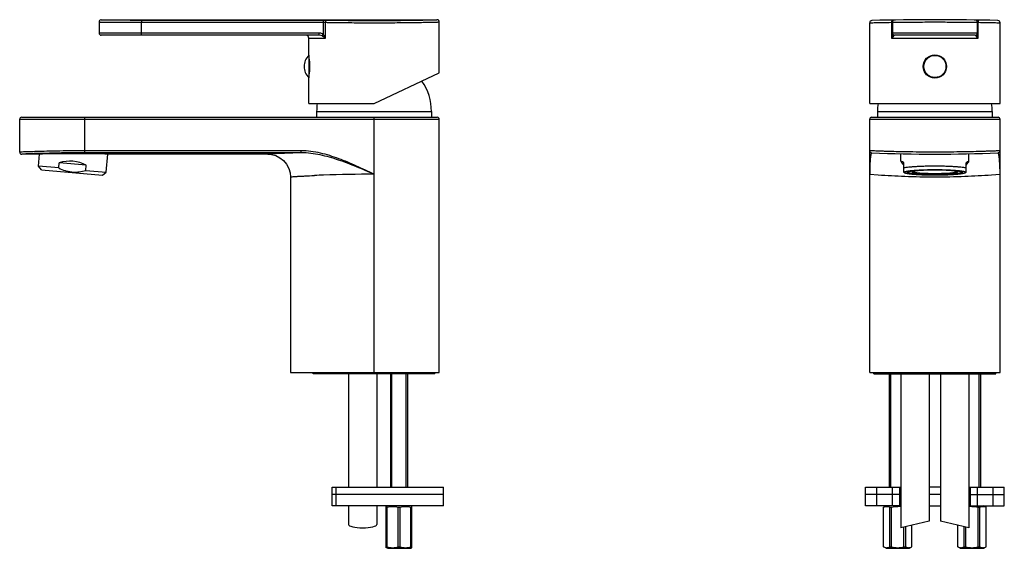
# Model space of a CAD drawing. Units: millimetres. Extents: x 82 to 742, y 58 to 547.
# Drawn here: x 82 to 429, y 361 to 547 of the extents above; entities that cross this region are included whole.
import ezdxf

# ---------------------------------------------------------------- set-up
doc = ezdxf.new("R2010")
doc.units = ezdxf.units.MM
doc.header["$LTSCALE"] = 46.255
doc.layers.get('0').update_dxf_attribs({"linetype": 'CONTINUOUS'})
for name, color, linetype in [('3_ALL_AXES', 7, 'CONTINUOUS'), ('7_ALL_FEATURES', 7, 'CONTINUOUS'), ('ASSI', 7, 'CONTINUOUS'), ('COMPONENTI', 7, 'CONTINUOUS'), ('GEOM', 7, 'CONTINUOUS')]:
    doc.layers.add(name, color=color, linetype=linetype)

msp = doc.modelspace()

# ---------------------------------------------------------------- linework, layer by layer
at = {"color": 7, "linetype": 'Continuous'}
for p, q in [((184.17, 534.04), (184.01, 534.03)), ((184.01, 527.91), (184.17, 527.9)), ((88.46, 500.07), (82.71, 500.07)), ((169.51, 500.07), (113.56, 500.07)), ((192.25, 382.57), (231.51, 382.57)), ((192.25, 376.07), (192.25, 382.57)), ((380.35, 382.57), (392.85, 382.57)), ((389.85, 376.07), (389.85, 382.57)), ((406.85, 382.57), (402.85, 382.57)), ((416.85, 382.57), (429.35, 382.57)), ((419.85, 376.07), (419.85, 382.57)), ((231.51, 380.07), (192.25, 380.07)), ((392.85, 380.07), (380.35, 380.07)), ((406.85, 380.07), (402.85, 380.07)), ((416.85, 380.07), (429.35, 380.07)), ((231.51, 376.07), (192.25, 376.07)), ((211.34, 375.86), (211.71, 376.07)), ((211.34, 361.28), (211.34, 375.86)), ((211.34, 375.57), (211.7, 375.57)), ((211.7, 361.57), (211.7, 375.57)), ((215.48, 375.57), (216.2, 375.57)), ((215.48, 361.57), (215.48, 375.57)), ((216.2, 361.57), (216.2, 375.57)), ((220.34, 375.86), (219.97, 376.07)), ((219.98, 375.57), (220.34, 375.57)), ((219.98, 361.57), (219.98, 375.57)), ((220.34, 361.28), (220.34, 375.86)), ((392.85, 376.07), (380.35, 376.07)), ((386.76, 375.57), (387.62, 376.07)), ((386.76, 375.57), (386.77, 375.57)), ((386.77, 361.57), (386.77, 375.57)), ((388.95, 375.57), (389.58, 375.57)), ((388.95, 361.57), (388.95, 375.57)), ((389.58, 361.57), (389.58, 375.57)), ((402.85, 376.07), (406.85, 376.07)), ((416.85, 376.07), (429.35, 376.07)), ((420.11, 375.57), (420.74, 375.57)), ((420.11, 361.57), (420.11, 375.57)), ((420.74, 361.57), (420.74, 375.57)), ((422.93, 375.57), (422.07, 376.07)), ((422.92, 375.57), (422.93, 375.57)), ((422.92, 361.57), (422.92, 375.57)), ((393.94, 361.57), (393.94, 368.55)), ((394.56, 361.57), (394.56, 368.7)), ((396.74, 361.57), (396.74, 369.22)), ((412.95, 361.57), (412.95, 369.22)), ((415.13, 361.57), (415.13, 368.7)), ((415.76, 361.57), (415.76, 368.55)), ((211.34, 361.57), (211.7, 361.57)), ((211.71, 361.07), (211.34, 361.28)), ((215.48, 361.57), (216.2, 361.57)), ((219.97, 361.07), (220.34, 361.28)), ((219.98, 361.57), (220.34, 361.57)), ((386.76, 361.57), (386.77, 361.57)), ((387.62, 361.07), (386.76, 361.57)), ((388.95, 361.57), (389.58, 361.57)), ((393.94, 361.57), (394.56, 361.57)), ((395.89, 361.07), (396.76, 361.57)), ((396.74, 361.57), (396.76, 361.57)), ((412.93, 361.57), (412.95, 361.57)), ((413.8, 361.07), (412.93, 361.57)), ((415.13, 361.57), (415.76, 361.57)), ((420.11, 361.57), (420.74, 361.57)), ((422.07, 361.07), (422.93, 361.57)), ((422.92, 361.57), (422.93, 361.57)), ((211.71, 361.07), (219.97, 361.07)), ((387.62, 361.07), (395.89, 361.07)), ((413.8, 361.07), (422.07, 361.07))]:
    msp.add_line(p, q, dxfattribs=at)
at = {"color": 2, "linetype": 'Continuous'}
for p, q in [((213.34, 382.57), (213.34, 422.57)), ((218.34, 382.57), (218.34, 422.57)), ((389.26, 382.57), (389.26, 422.57)), ((420.43, 382.57), (420.43, 422.57))]:
    msp.add_line(p, q, dxfattribs=at)
at = {"color": 9, "linetype": 'Continuous'}
for p, q in [((193.61, 376.07), (193.61, 382.57)), ((384.33, 376.07), (384.33, 382.57)), ((392.32, 382.57), (392.32, 376.07)), ((417.37, 376.07), (417.37, 382.57)), ((425.36, 376.07), (425.36, 382.57))]:
    msp.add_line(p, q, dxfattribs=at)
at = {"color": 7, "linetype": 'Continuous'}
for centre, start, end in [((391.75, 367.75), 82.1966, 89.9226), ((417.95, 367.75), 90.0774, 97.8034)]:
    msp.add_arc(centre, 8.1, start, end, dxfattribs=at)
for points, knots in [([(211.7, 375.57), (212.01, 375.66), (212.63, 375.8), (213.59, 375.88), (214.55, 375.8), (215.17, 375.66), (215.48, 375.57)], [0, 0, 0, 0, 0.250695, 0.5, 0.749305, 1, 1, 1, 1]), ([(216.2, 375.57), (216.51, 375.66), (217.13, 375.8), (218.09, 375.88), (219.05, 375.8), (219.67, 375.66), (219.98, 375.57)], [0, 0, 0, 0, 0.250695, 0.5, 0.749305, 1, 1, 1, 1]), ([(386.77, 375.57), (386.94, 375.66), (387.21, 375.77), (387.58, 375.84), (387.86, 375.86), (388.14, 375.84), (388.51, 375.77), (388.78, 375.66), (388.95, 375.57)], [0, 0, 0, 0, 0.255456, 0.378578, 0.5, 0.621422, 0.744544, 1, 1, 1, 1]), ([(389.58, 375.57), (389.93, 375.66), (390.65, 375.8), (391.39, 375.86), (391.76, 375.86)], [0, 0, 0, 0, 0.500053, 1, 1, 1, 1]), ([(417.93, 375.86), (418.3, 375.86), (419.04, 375.8), (419.76, 375.66), (420.11, 375.57)], [0, 0, 0, 0, 0.499947, 1, 1, 1, 1]), ([(420.74, 375.57), (420.91, 375.66), (421.18, 375.77), (421.55, 375.84), (421.83, 375.86), (422.11, 375.84), (422.48, 375.77), (422.75, 375.66), (422.92, 375.57)], [0, 0, 0, 0, 0.255456, 0.378578, 0.5, 0.621422, 0.744544, 1, 1, 1, 1]), ([(211.7, 361.57), (212.01, 361.48), (212.63, 361.33), (213.59, 361.25), (214.55, 361.33), (215.17, 361.48), (215.48, 361.57)], [0, 0, 0, 0, 0.250695, 0.5, 0.749305, 1, 1, 1, 1]), ([(216.2, 361.57), (216.51, 361.48), (217.13, 361.33), (218.09, 361.25), (219.05, 361.33), (219.67, 361.48), (219.98, 361.57)], [0, 0, 0, 0, 0.250695, 0.5, 0.749305, 1, 1, 1, 1]), ([(386.77, 361.57), (386.94, 361.48), (387.21, 361.37), (387.58, 361.29), (387.86, 361.27), (388.14, 361.29), (388.51, 361.37), (388.78, 361.48), (388.95, 361.57)], [0, 0, 0, 0, 0.255456, 0.378578, 0.5, 0.621422, 0.744544, 1, 1, 1, 1]), ([(389.58, 361.57), (389.93, 361.48), (390.65, 361.33), (391.39, 361.28), (391.76, 361.28)], [0, 0, 0, 0, 0.500053, 1, 1, 1, 1]), ([(391.76, 361.28), (392.12, 361.28), (392.86, 361.33), (393.58, 361.48), (393.94, 361.57)], [0, 0, 0, 0, 0.499947, 1, 1, 1, 1]), ([(394.56, 361.57), (394.74, 361.48), (395, 361.37), (395.38, 361.29), (395.65, 361.27), (395.93, 361.29), (396.3, 361.37), (396.57, 361.48), (396.74, 361.57)], [0, 0, 0, 0, 0.255456, 0.378578, 0.5, 0.621422, 0.744544, 1, 1, 1, 1]), ([(412.95, 361.57), (413.12, 361.48), (413.39, 361.37), (413.76, 361.29), (414.04, 361.27), (414.32, 361.29), (414.69, 361.37), (414.95, 361.48), (415.13, 361.57)], [0, 0, 0, 0, 0.255456, 0.378578, 0.5, 0.621422, 0.744544, 1, 1, 1, 1]), ([(415.76, 361.57), (416.11, 361.48), (416.83, 361.33), (417.57, 361.28), (417.93, 361.28)], [0, 0, 0, 0, 0.500053, 1, 1, 1, 1]), ([(417.93, 361.28), (418.3, 361.28), (419.04, 361.33), (419.76, 361.48), (420.11, 361.57)], [0, 0, 0, 0, 0.499947, 1, 1, 1, 1]), ([(420.74, 361.57), (420.91, 361.48), (421.18, 361.37), (421.55, 361.29), (421.83, 361.27), (422.11, 361.29), (422.48, 361.37), (422.75, 361.48), (422.92, 361.57)], [0, 0, 0, 0, 0.255456, 0.378578, 0.5, 0.621422, 0.744544, 1, 1, 1, 1])]:
    msp.add_open_spline(points, degree=3, knots=knots, dxfattribs=at)
at = {"layer": '3_ALL_AXES', "color": 7, "linetype": 'Continuous'}
for p, q in [((184.01, 534.87), (184.01, 527.07)), ((186.76, 515.07), (186.76, 513.07)), ((227.26, 515.07), (227.26, 513.07)), ((384.6, 515.07), (384.6, 513.07)), ((425.1, 515.07), (425.1, 513.07)), ((392.85, 497.55), (392.85, 500.21)), ((416.85, 497.55), (416.85, 500.21)), ((88.59, 495.81), (88.97, 500.08)), ((112.5, 493.72), (113.06, 500.08)), ((212.84, 422.57), (212.84, 382.57)), ((218.84, 422.57), (218.84, 382.57)), ((388.76, 422.57), (388.76, 382.57)), ((420.93, 422.57), (420.93, 382.57)), ((231.51, 376.07), (231.51, 382.57)), ((380.35, 376.07), (380.35, 382.57)), ((429.35, 376.07), (429.35, 382.57)), ((386.76, 361.57), (386.76, 375.57)), ((422.93, 361.57), (422.93, 375.57)), ((396.76, 361.57), (396.76, 369.22)), ((412.93, 361.57), (412.93, 369.22))]:
    msp.add_line(p, q, dxfattribs=at)
at = {"layer": '3_ALL_AXES', "color": 9, "linetype": 'Continuous'}
for p, q in [((186.76, 515.07), (227.26, 515.07)), ((384.6, 515.07), (425.1, 515.07))]:
    msp.add_line(p, q, dxfattribs=at)
at = {"layer": '3_ALL_AXES', "color": 7, "linetype": 'Continuous'}
msp.add_circle((404.85, 530.97), 3.9, dxfattribs=at)
for centre, radius, start, end in [((187.64, 530.97), 5.32, 132.8955, 227.1045), ((208.36, 515.07), 18.91, 0, 34.738), ((205.67, 515.07), 18.91, 171.1617, 180), ((403.5, 515.07), 18.91, 171.1617, 180), ((406.19, 515.07), 18.91, 0, 8.8383)]:
    msp.add_arc(centre, radius, start, end, dxfattribs=at)
for points, knots in [([(395.32, 493.77), (395.28, 493.75), (395.22, 493.73), (395.16, 493.7), (395.09, 493.66), (395.05, 493.61), (395.05, 493.57)], [0, 0, 0, 0, 0.369293, 0.521381, 0.652612, 1, 1, 1, 1]), ([(395.05, 493.57), (395.05, 493.55), (395.06, 493.52), (395.1, 493.48), (395.16, 493.44), (395.24, 493.4), (395.35, 493.36), (395.47, 493.32), (395.62, 493.28), (395.87, 493.22), (396.23, 493.16), (396.72, 493.09), (397.29, 493.02), (398.19, 492.93), (399.47, 492.85), (401.14, 492.77), (402.96, 492.72), (404.85, 492.71), (406.73, 492.72), (408.55, 492.77), (410.22, 492.85), (411.5, 492.93), (412.4, 493.02), (412.97, 493.09), (413.46, 493.16), (413.82, 493.22), (414.07, 493.28), (414.22, 493.32), (414.35, 493.36), (414.45, 493.4), (414.53, 493.44), (414.6, 493.48), (414.63, 493.52), (414.65, 493.55), (414.65, 493.57)], [0, 0, 0, 0, 0.002193, 0.004953, 0.008586, 0.013224, 0.01892, 0.025697, 0.03356, 0.042503, 0.063571, 0.088746, 0.117813, 0.150507, 0.225527, 0.310992, 0.40366, 0.5, 0.59634, 0.689008, 0.774473, 0.849493, 0.882187, 0.911254, 0.936429, 0.957497, 0.96644, 0.974303, 0.98108, 0.986776, 0.991414, 0.995047, 0.997807, 1, 1, 1, 1]), ([(414.37, 493.77), (414.29, 493.79), (414.12, 493.84), (413.83, 493.91), (413.48, 493.97), (412.9, 494.06), (412.03, 494.15), (410.85, 494.25), (409.5, 494.32), (407.48, 494.4), (404.85, 494.44), (402.21, 494.4), (400.19, 494.32), (398.84, 494.25), (397.66, 494.15), (396.8, 494.06), (396.21, 493.97), (395.86, 493.91), (395.57, 493.84), (395.4, 493.79), (395.32, 493.77)], [0, 0, 0, 0, 0.012324, 0.027879, 0.046607, 0.068403, 0.120641, 0.183234, 0.254498, 0.332492, 0.5, 0.667508, 0.745502, 0.816766, 0.879359, 0.931597, 0.953393, 0.972121, 0.987676, 1, 1, 1, 1]), ([(396.92, 493.87), (396.96, 493.84), (397.07, 493.8), (397.27, 493.74), (397.52, 493.68), (397.83, 493.63), (398.2, 493.57), (398.8, 493.51), (399.65, 493.43), (400.8, 493.36), (402.07, 493.31), (403.44, 493.27), (404.85, 493.26), (406.25, 493.27), (407.62, 493.31), (408.89, 493.36), (410.04, 493.43), (410.89, 493.51), (411.49, 493.57), (411.86, 493.63), (412.17, 493.68), (412.42, 493.74), (412.62, 493.8), (412.73, 493.84), (412.77, 493.87)], [0, 0, 0, 0, 0.009093, 0.021807, 0.038174, 0.05812, 0.081519, 0.108203, 0.170595, 0.243377, 0.32427, 0.410722, 0.5, 0.589278, 0.67573, 0.756623, 0.829405, 0.891797, 0.918481, 0.94188, 0.961826, 0.978193, 0.990907, 1, 1, 1, 1]), ([(414.65, 493.57), (414.65, 493.61), (414.6, 493.66), (414.54, 493.7), (414.47, 493.73), (414.41, 493.75), (414.37, 493.77)], [0, 0, 0, 0, 0.347388, 0.478619, 0.630707, 1, 1, 1, 1])]:
    msp.add_open_spline(points, degree=3, knots=knots, dxfattribs=at)
at = {"layer": '7_ALL_FEATURES', "color": 7, "linetype": 'Continuous'}
for p, q in [((95.77, 495.18), (95.93, 496.97)), ((105.48, 496.14), (95.93, 496.97)), ((393.85, 493.72), (393.85, 496.97)), ((415.85, 493.72), (415.85, 496.97)), ((89.68, 494.51), (88.59, 495.81)), ((95.77, 495.18), (88.59, 495.81)), ((89.68, 494.51), (111.2, 492.63)), ((105.32, 494.34), (105.48, 496.14)), ((105.32, 494.34), (112.5, 493.72)), ((111.2, 492.63), (112.5, 493.72)), ((394.09, 493.48), (393.84, 493.73)), ((394.09, 493.48), (394.05, 493.57)), ((415.6, 493.48), (415.85, 493.73)), ((415.65, 493.57), (415.6, 493.48))]:
    msp.add_line(p, q, dxfattribs=at)
for centre, start, end in [((395.42, 493.77), 176.9801, 179.9985), ((414.27, 493.77), 0.0015, 3.0199)]:
    msp.add_arc(centre, 0.0721, start, end, dxfattribs=at)
for centre, major_axis, ratio, start_param, end_param in [((99.75, 485.6), (1.05, 11.95), 1, 5.872047, 6.694323), ((404.85, 485.6), (11.99, -11.99), 0.043661, 2.774088, 3.596364), ((404.85, 485.6), (11.99, 11.99), 0.043661, 5.828414, 6.65069)]:
    msp.add_ellipse(centre, major_axis=major_axis, ratio=ratio, start_param=start_param, end_param=end_param, dxfattribs=at)
for points, knots in [([(95.77, 495.18), (96.5, 494.81), (97.64, 494.33), (99.24, 493.92), (100.05, 493.8), (100.46, 493.77)], [0, 0, 0, 0, 0.4998, 0.749901, 1, 1, 1, 1]), ([(100.46, 493.77), (100.87, 493.73), (101.69, 493.7), (103.33, 493.83), (104.54, 494.11), (105.32, 494.34)], [0, 0, 0, 0, 0.250099, 0.5002, 1, 1, 1, 1]), ([(415.85, 495.18), (415.58, 495.23), (414.97, 495.33), (413.95, 495.45), (412.75, 495.55), (411.37, 495.64), (409.87, 495.72), (407.67, 495.79), (404.85, 495.82), (402.02, 495.79), (399.82, 495.72), (398.32, 495.64), (396.94, 495.55), (395.74, 495.45), (394.72, 495.33), (394.11, 495.23), (393.85, 495.18)], [0, 0, 0, 0, 0.037137, 0.083796, 0.139062, 0.201813, 0.270759, 0.344471, 0.5, 0.655529, 0.729241, 0.798187, 0.860938, 0.916204, 0.962863, 1, 1, 1, 1]), ([(415.65, 493.57), (415.65, 493.58), (415.63, 493.62), (415.59, 493.67), (415.52, 493.71), (415.43, 493.75), (415.31, 493.8), (415.17, 493.84), (415.01, 493.89), (414.74, 493.95), (414.34, 494.02), (413.8, 494.1), (413.17, 494.17), (412.46, 494.24), (411.68, 494.3), (410.51, 494.37), (408.93, 494.44), (406.93, 494.5), (404.85, 494.51), (402.77, 494.5), (400.76, 494.44), (399.18, 494.37), (398.02, 494.3), (397.23, 494.24), (396.52, 494.17), (395.89, 494.1), (395.35, 494.02), (394.95, 493.95), (394.68, 493.89), (394.52, 493.84), (394.38, 493.8), (394.26, 493.75), (394.17, 493.71), (394.1, 493.67), (394.06, 493.62), (394.05, 493.58), (394.05, 493.57)], [0, 0, 0, 0, 0.002193, 0.004953, 0.008586, 0.013224, 0.01892, 0.025697, 0.03356, 0.042503, 0.063571, 0.088746, 0.117812, 0.150506, 0.186524, 0.225528, 0.310993, 0.40366, 0.5, 0.59634, 0.689007, 0.774472, 0.813476, 0.849494, 0.882188, 0.911254, 0.936429, 0.957497, 0.96644, 0.974303, 0.98108, 0.986776, 0.991414, 0.995047, 0.997807, 1, 1, 1, 1]), ([(415.6, 493.48), (415.59, 493.47), (415.54, 493.44), (415.43, 493.37), (415.22, 493.3), (414.9, 493.22), (414.5, 493.14), (414.02, 493.07), (413.46, 493), (412.82, 492.93), (411.84, 492.85), (410.48, 492.76), (408.71, 492.68), (406.81, 492.64), (404.85, 492.62), (402.88, 492.64), (400.98, 492.68), (399.21, 492.76), (397.85, 492.85), (396.87, 492.93), (396.23, 493), (395.67, 493.07), (395.19, 493.14), (394.79, 493.22), (394.47, 493.3), (394.26, 493.37), (394.15, 493.44), (394.1, 493.47), (394.09, 493.48)], [0, 0, 0, 0, 0.003245, 0.007372, 0.018467, 0.033458, 0.052311, 0.074912, 0.10109, 0.13064, 0.163319, 0.236946, 0.319502, 0.40819, 0.5, 0.59181, 0.680498, 0.763054, 0.836681, 0.86936, 0.89891, 0.925088, 0.947689, 0.966542, 0.981533, 0.992628, 0.996755, 1, 1, 1, 1]), ([(395.35, 493.77), (395.35, 493.75), (395.36, 493.72), (395.39, 493.68), (395.45, 493.64), (395.53, 493.6), (395.64, 493.56), (395.76, 493.52), (395.91, 493.48), (396.14, 493.43), (396.49, 493.37), (396.97, 493.3), (397.52, 493.24), (398.4, 493.15), (399.63, 493.07), (401.26, 492.99), (403.02, 492.95), (404.85, 492.93), (406.68, 492.95), (408.43, 492.99), (410.06, 493.07), (411.29, 493.15), (412.17, 493.24), (412.72, 493.3), (413.2, 493.37), (413.55, 493.43), (413.78, 493.48), (413.93, 493.52), (414.05, 493.56), (414.16, 493.6), (414.24, 493.64), (414.3, 493.68), (414.34, 493.72), (414.35, 493.75), (414.35, 493.77)], [0, 0, 0, 0, 0.002193, 0.004953, 0.008586, 0.013224, 0.01892, 0.025697, 0.03356, 0.042503, 0.063571, 0.088746, 0.117813, 0.150507, 0.225527, 0.310992, 0.40366, 0.5, 0.59634, 0.689008, 0.774473, 0.849493, 0.882187, 0.911254, 0.936429, 0.957497, 0.96644, 0.974303, 0.98108, 0.986776, 0.991414, 0.995047, 0.997807, 1, 1, 1, 1]), ([(399.49, 494.28), (399.29, 494.27), (398.92, 494.24), (398.39, 494.18), (398, 494.13), (397.72, 494.08), (397.49, 494.04), (397.26, 493.99), (397.06, 493.93), (396.95, 493.88), (396.89, 493.84), (396.86, 493.81), (396.85, 493.78), (396.85, 493.77)], [0, 0, 0, 0, 0.216705, 0.409936, 0.577687, 0.651476, 0.718294, 0.830473, 0.913553, 0.944307, 0.968214, 0.9861, 1, 1, 1, 1]), ([(396.85, 493.77), (396.85, 493.75), (396.85, 493.73), (396.89, 493.69), (396.94, 493.66), (397, 493.63), (397.09, 493.59), (397.24, 493.55), (397.48, 493.49), (397.81, 493.43), (398.21, 493.37), (398.68, 493.32), (399.42, 493.25), (400.46, 493.18), (401.82, 493.12), (403.3, 493.08), (404.85, 493.06), (406.39, 493.08), (407.87, 493.12), (409.23, 493.18), (410.27, 493.25), (411.01, 493.32), (411.48, 493.37), (411.88, 493.43), (412.21, 493.49), (412.45, 493.55), (412.6, 493.59), (412.69, 493.63), (412.75, 493.66), (412.8, 493.69), (412.84, 493.73), (412.85, 493.75), (412.85, 493.77)], [0, 0, 0, 0, 0.002193, 0.004953, 0.008586, 0.013224, 0.01892, 0.025697, 0.042501, 0.063569, 0.088744, 0.117811, 0.150504, 0.225526, 0.310991, 0.403659, 0.5, 0.596341, 0.689009, 0.774474, 0.849496, 0.882189, 0.911256, 0.936431, 0.957499, 0.974303, 0.98108, 0.986776, 0.991414, 0.995047, 0.997807, 1, 1, 1, 1]), ([(412.85, 493.77), (412.85, 493.78), (412.84, 493.81), (412.8, 493.84), (412.74, 493.88), (412.63, 493.93), (412.43, 493.99), (412.2, 494.04), (411.97, 494.08), (411.69, 494.13), (411.3, 494.18), (410.77, 494.24), (410.4, 494.27), (410.21, 494.28)], [0, 0, 0, 0, 0.0139, 0.031786, 0.055693, 0.086447, 0.169527, 0.281706, 0.348524, 0.422313, 0.590064, 0.783295, 1, 1, 1, 1])]:
    msp.add_open_spline(points, degree=3, knots=knots, dxfattribs=at)
at = {"layer": 'ASSI', "color": 7, "linetype": 'Continuous'}
msp.add_arc((101.01, -33.08), 533.3, 88.6518, 91.3482, dxfattribs=at)
at = {"layer": 'COMPONENTI', "color": 7, "linetype": 'Continuous'}
for p, q in [((110.01, 546.67), (110.01, 542.77)), ((110.81, 547.47), (229.21, 547.47)), ((230.01, 528.69), (230.01, 546.67)), ((381.85, 517.97), (381.85, 546.4)), ((389.85, 546.56), (389.85, 542.34)), ((419.85, 542.34), (419.85, 546.56)), ((427.85, 517.97), (427.85, 546.4)), ((187.66, 541.97), (110.81, 541.97)), ((419.05, 541.97), (390.65, 541.97)), ((184.01, 535.07), (184.01, 540.97)), ((207.01, 517.97), (230.01, 528.69)), ((184.01, 517.97), (184.01, 526.87)), ((184.01, 517.97), (207.01, 517.97)), ((381.85, 517.97), (427.85, 517.97)), ((185.51, 422.57), (185.51, 423.07)), ((228.51, 422.57), (185.51, 422.57)), ((198.01, 422.57), (198.01, 382.57)), ((208.01, 422.57), (208.01, 382.57)), ((228.51, 422.57), (228.51, 423.07)), ((383.35, 422.57), (383.35, 423.07)), ((383.35, 422.57), (426.35, 422.57)), ((392.85, 422.57), (392.85, 368.3)), ((402.85, 422.57), (402.85, 370.67)), ((406.85, 422.57), (406.85, 370.67)), ((416.85, 422.57), (416.85, 368.3)), ((426.35, 422.57), (426.35, 423.07)), ((198.01, 376.07), (198.01, 369.48)), ((208.01, 376.07), (208.01, 369.48)), ((402.85, 370.67), (392.85, 368.3)), ((416.85, 368.3), (406.85, 370.67))]:
    msp.add_line(p, q, dxfattribs=at)
at = {"layer": 'COMPONENTI', "color": 9, "linetype": 'Continuous'}
for p, q in [((125.01, 547.36), (125.01, 546.56)), ((125.01, 547.36), (189.12, 547.36)), ((125.01, 541.97), (125.01, 546.56)), ((125.01, 546.56), (189.12, 546.56)), ((189.12, 547.36), (189.12, 546.56)), ((189.12, 546.56), (189.12, 542.34)), ((189.87, 540.97), (189.87, 546.55)), ((389.51, 546.55), (389.85, 546.56)), ((389.51, 546.55), (389.51, 540.97)), ((419.85, 546.56), (420.18, 546.55)), ((420.18, 540.97), (420.18, 546.55)), ((187.66, 542.77), (110.01, 542.77)), ((187.66, 541.97), (187.66, 542.77)), ((188.72, 541.73), (189.12, 542.34)), ((419.85, 542.77), (389.85, 542.77)), ((184.01, 540.97), (189.87, 540.97)), ((389.51, 540.97), (420.18, 540.97))]:
    msp.add_line(p, q, dxfattribs=at)
at = {"layer": 'COMPONENTI', "color": 7, "linetype": 'Continuous'}
for points in [[(110.81, 547.47), (110.6, 547.44), (110.37, 547.34), (110.18, 547.16), (110.05, 546.9), (110.01, 546.67)], [(230.01, 546.67), (230.01, 546.71), (230, 546.79), (229.99, 546.87), (229.96, 546.94), (229.93, 547.01), (229.9, 547.08), (229.86, 547.14), (229.81, 547.2), (229.76, 547.25), (229.71, 547.29), (229.65, 547.33), (229.6, 547.37), (229.54, 547.4), (229.48, 547.42), (229.43, 547.44), (229.37, 547.45), (229.32, 547.46), (229.27, 547.47), (229.23, 547.47), (229.21, 547.47)]]:
    msp.add_lwpolyline(points, dxfattribs=at)
msp.add_circle((404.85, 530.97), 4.1, dxfattribs=at)
for centre, radius, start, end in [((382.65, 546.39), 0.8, 91.4147, 180), ((404.85, -352.53), 900, 88.58532, 91.41468), ((390.65, 546.56), 0.8, 90.9048, 180), ((419.05, 546.56), 0.8, 0, 89.0952), ((427.05, 546.39), 0.8, 0, 88.5847), ((110.81, 542.77), 0.8, 180, 270.0024), ((183.01, 540.97), 1, 0, 90), ((390.65, 542.77), 0.8, 180, 270), ((419.05, 542.77), 0.8, 270, 360), ((159.99, 530.78), 24.4, 8.2459, 10.1156), ((160.28, 530.83), 24.11, 7.722, 8.2433), ((161.54, 530.97), 22.84, 352.2088, 7.7911), ((159.95, 531.16), 24.44, 349.8859, 351.7432), ((160.37, 531.1), 24.02, 351.7458, 352.2786)]:
    msp.add_arc(centre, radius, start, end, dxfattribs=at)
msp.add_ellipse((203.01, 369.48), major_axis=(5, 0), ratio=0.237146, start_param=-3.141592, end_param=0, dxfattribs=at)
at = {"layer": 'COMPONENTI', "color": 9, "linetype": 'Continuous'}
for points, knots in [([(110.01, 546.67), (110.01, 546.67), (110.02, 546.67), (110.03, 546.67), (110.06, 546.67), (110.1, 546.67), (110.19, 546.67), (110.31, 546.66), (110.47, 546.66), (110.67, 546.66), (110.9, 546.66), (111.27, 546.65), (111.83, 546.64), (112.58, 546.63), (113.45, 546.62), (114.44, 546.61), (115.53, 546.6), (117.15, 546.59), (119.35, 546.57), (122.12, 546.56), (124.04, 546.56), (125.01, 546.56)], [0, 0, 0, 0, 0.000302, 0.001206, 0.002712, 0.004818, 0.010825, 0.019217, 0.029974, 0.043066, 0.058462, 0.076129, 0.11809, 0.168545, 0.227005, 0.292911, 0.365623, 0.444446, 0.617333, 0.804911, 1, 1, 1, 1]), ([(110.81, 547.47), (110.72, 547.47), (111.52, 547.46), (111.9, 547.45), (113.42, 547.43), (115.07, 547.41), (117.23, 547.39), (120.56, 547.36), (123.2, 547.36), (125.01, 547.36)], [0, 0, 0, 0, 0.019201, 0.076069, 0.16843, 0.292752, 0.444273, 0.617185, 1, 1, 1, 1]), ([(189.12, 547.36), (189.25, 547.36), (189.7, 547.36), (190.14, 547.35), (190.46, 547.35)], [0, 0, 0, 0, 0.279977, 1, 1, 1, 1]), ([(189.12, 546.56), (189.19, 546.56), (189.44, 546.56), (189.69, 546.55), (189.87, 546.55)], [0, 0, 0, 0, 0.279933, 1, 1, 1, 1]), ([(190.46, 547.35), (190.39, 547.35), (190.22, 547.3), (190.03, 547.11), (189.9, 546.85), (189.87, 546.65), (189.87, 546.55)], [0, 0, 0, 0, 0.215582, 0.453324, 0.718148, 1, 1, 1, 1]), ([(189.87, 546.55), (191.64, 546.52), (195.55, 546.46), (201.75, 546.4), (207.32, 546.39), (211.86, 546.4), (215.16, 546.43), (218.27, 546.46), (221.12, 546.5), (223.66, 546.54), (225.81, 546.58), (227.35, 546.61), (228.35, 546.63), (228.94, 546.64), (229.37, 546.65), (229.75, 546.67), (229.84, 546.66), (230.03, 546.67), (230.01, 546.67)], [0, 0, 0, 0, 0.132682, 0.291911, 0.463328, 0.548781, 0.631472, 0.709528, 0.781178, 0.844798, 0.898946, 0.942393, 0.959784, 0.974152, 0.985411, 0.993501, 0.998372, 1, 1, 1, 1]), ([(190.46, 547.35), (192.18, 547.32), (195.95, 547.26), (201.93, 547.2), (208.38, 547.19), (214.7, 547.22), (219.63, 547.28), (223.07, 547.34), (225.19, 547.38), (226.76, 547.41), (228.2, 547.45), (228.56, 547.45), (229.3, 547.47), (229.21, 547.47)], [0, 0, 0, 0, 0.132682, 0.291946, 0.463422, 0.631609, 0.78131, 0.84491, 0.899029, 0.942445, 0.974177, 0.993507, 1, 1, 1, 1]), ([(381.85, 546.39), (381.89, 546.4), (382.06, 546.4), (382.43, 546.41), (383.06, 546.42), (383.93, 546.44), (385.02, 546.47), (386.91, 546.5), (388.43, 546.53), (389.51, 546.55)], [0, 0, 0, 0, 0.016566, 0.066086, 0.148006, 0.26142, 0.40507, 0.577356, 1, 1, 1, 1]), ([(390.03, 547.35), (389.92, 547.34), (389.69, 547.21), (389.58, 546.98), (389.55, 546.85)], [0, 0, 0, 0, 0.44349, 1, 1, 1, 1]), ([(389.85, 546.56), (389.87, 546.56), (389.97, 546.56), (390.18, 546.56), (390.54, 546.57), (391.28, 546.58), (392.53, 546.59), (394.37, 546.61), (396.62, 546.64), (400.15, 546.66), (403.91, 546.67), (407.73, 546.67), (410.51, 546.65), (413.07, 546.64), (415.32, 546.61), (416.95, 546.6), (418.03, 546.58), (418.66, 546.57), (419.15, 546.57), (419.51, 546.56), (419.72, 546.55), (419.82, 546.56), (419.85, 546.56)], [0, 0, 0, 0, 0.00241, 0.009609, 0.021533, 0.038065, 0.084274, 0.146458, 0.222228, 0.308671, 0.500011, 0.597555, 0.69135, 0.777792, 0.853558, 0.915739, 0.940965, 0.961944, 0.978474, 0.990396, 0.997592, 1, 1, 1, 1]), ([(419.66, 547.35), (419.77, 547.34), (420, 547.21), (420.11, 546.98), (420.14, 546.85)], [0, 0, 0, 0, 0.443491, 1, 1, 1, 1]), ([(420.18, 546.55), (421.26, 546.53), (422.78, 546.5), (424.66, 546.47), (425.78, 546.44), (426.6, 546.42), (427.33, 546.4), (427.51, 546.41), (427.89, 546.39), (427.85, 546.39)], [0, 0, 0, 0, 0.422649, 0.594937, 0.738579, 0.851998, 0.933918, 0.98343, 1, 1, 1, 1]), ([(189.12, 542.34), (189.02, 542.42), (188.57, 542.66), (188.05, 542.77), (187.66, 542.77)], [0, 0, 0, 0, 0.251176, 1, 1, 1, 1]), ([(189.87, 540.97), (189.78, 541.21), (189.57, 541.69), (189.29, 542.14), (189.12, 542.34)], [0, 0, 0, 0, 0.49161, 1, 1, 1, 1]), ([(389.85, 542.34), (389.85, 542.12), (389.75, 541.65), (389.6, 541.2), (389.51, 540.97)], [0, 0, 0, 0, 0.475645, 1, 1, 1, 1]), ([(390.32, 541.73), (390.19, 541.78), (389.95, 541.94), (389.85, 542.22), (389.85, 542.34)], [0, 0, 0, 0, 0.523952, 1, 1, 1, 1]), ([(390.65, 541.97), (390.62, 541.97), (390.48, 541.94), (390.38, 541.83), (390.32, 541.73)], [0, 0, 0, 0, 0.202535, 1, 1, 1, 1]), ([(419.37, 541.73), (419.34, 541.77), (419.27, 541.88), (419.14, 541.97), (419.05, 541.97)], [0, 0, 0, 0, 0.321073, 1, 1, 1, 1]), ([(419.37, 541.73), (419.5, 541.78), (419.74, 541.94), (419.85, 542.22), (419.85, 542.34)], [0, 0, 0, 0, 0.523952, 1, 1, 1, 1]), ([(420.18, 540.97), (420.09, 541.2), (419.94, 541.65), (419.85, 542.12), (419.85, 542.34)], [0, 0, 0, 0, 0.524355, 1, 1, 1, 1]), ([(189.87, 540.97), (189.79, 541.04), (189.43, 541.32), (189.04, 541.57), (188.72, 541.73)], [0, 0, 0, 0, 0.228679, 1, 1, 1, 1]), ([(390.32, 541.73), (390.28, 541.67), (390.18, 541.54), (389.91, 541.28), (389.68, 541.09), (389.51, 540.97)], [0, 0, 0, 0, 0.206499, 0.448764, 1, 1, 1, 1]), ([(420.18, 540.97), (420.01, 541.09), (419.78, 541.28), (419.52, 541.54), (419.41, 541.67), (419.37, 541.73)], [0, 0, 0, 0, 0.551236, 0.793501, 1, 1, 1, 1])]:
    msp.add_open_spline(points, degree=3, knots=knots, dxfattribs=at)
for points in [[(389.55, 546.85), (389.52, 546.75), (389.51, 546.65), (389.51, 546.55)], [(420.14, 546.85), (420.17, 546.75), (420.18, 546.65), (420.18, 546.55)], [(188.72, 541.73), (188.4, 541.89), (188.02, 541.97), (187.66, 541.97)]]:
    msp.add_open_spline(points, degree=3, dxfattribs=at)
at = {"layer": 'GEOM', "color": 7, "linetype": 'Continuous'}
for p, q in [((82.01, 500.77), (82.01, 512.37)), ((82.71, 513.07), (229.31, 513.07)), ((230.01, 423.07), (230.01, 512.37)), ((381.85, 423.07), (381.85, 512.37)), ((382.55, 513.07), (427.15, 513.07)), ((427.85, 423.07), (427.85, 512.37)), ((177.51, 492.07), (177.51, 423.07)), ((177.51, 423.07), (230.01, 423.07)), ((381.85, 423.07), (427.85, 423.07))]:
    msp.add_line(p, q, dxfattribs=at)
at = {"layer": 'GEOM', "color": 9, "linetype": 'Continuous'}
for p, q in [((82.01, 512.37), (230.01, 512.37)), ((105.01, 500.54), (105.01, 513.07)), ((207.01, 423.07), (207.01, 513.07)), ((381.85, 512.37), (427.85, 512.37)), ((181.35, 501.24), (105.01, 501.24)), ((181.35, 500.54), (105.01, 500.54)), ((181.35, 500.54), (181.35, 501.24)), ((381.85, 492.96), (384.83, 492.76)), ((424.86, 492.76), (427.85, 492.96))]:
    msp.add_line(p, q, dxfattribs=at)
at = {"layer": 'GEOM', "color": 7, "linetype": 'Continuous'}
for points in [[(82.01, 500.77), (82.07, 500.48), (82.23, 500.26), (82.47, 500.11), (82.71, 500.07)], [(169.51, 500.07), (170.81, 499.96), (172.36, 499.54), (173.82, 498.81), (175.11, 497.78), (176.17, 496.5), (176.95, 495.02), (177.4, 493.42), (177.51, 492.07)]]:
    msp.add_lwpolyline(points, dxfattribs=at)
for centre, radius, start, end in [((82.71, 512.37), 0.7, 90, 180), ((229.31, 512.37), 0.7, 0, 90), ((382.55, 512.37), 0.7, 90, 180), ((427.15, 512.37), 0.7, 0, 90), ((382.55, 501.24), 0.7, 180, 267.5819), ((404.85, 1029.32), 529.25, 267.5819, 272.4181), ((427.15, 501.24), 0.7, 272.418, 0.0033)]:
    msp.add_arc(centre, radius, start, end, dxfattribs=at)
at = {"layer": 'GEOM', "color": 9, "linetype": 'Continuous'}
for centre, radius, start, end in [((105.06, -28.93), 529.47, 91.8013, 92.4193), ((105.01, -27.2), 527.74, 90.0002, 91.8019), ((205.89, -265.14), 766.07, 91.83552, 92.72198), ((203.83, 75.4), 417.52, 92.0036, 92.4523), ((206.63, -9.07), 502.03, 89.9562, 91.9855), ((409.6, 881.74), 389.76, 266.3562, 267.7449), ((401.15, 861.13), 369.13, 272.2163, 273.6825)]:
    msp.add_arc(centre, radius, start, end, dxfattribs=at)
for points, knots in [([(105.01, 501.24), (102.08, 501.24), (96.66, 501.2), (90.28, 501.05), (86.13, 500.92), (83.89, 500.84), (82.6, 500.8), (82.01, 500.77)], [0, 0, 0, 0, 0.38261, 0.707002, 0.831382, 0.923828, 1, 1, 1, 1]), ([(207.01, 492.96), (204.97, 493.95), (200.89, 495.9), (194.62, 498.55), (188.14, 500.6), (183.62, 501.24), (181.35, 501.24)], [0, 0, 0, 0, 0.250162, 0.500288, 0.75031, 1, 1, 1, 1]), ([(207.01, 492.96), (204.96, 493.86), (200.83, 495.64), (194.54, 498.05), (188.08, 499.94), (183.59, 500.54), (181.35, 500.54)], [0, 0, 0, 0, 0.250228, 0.500382, 0.750373, 1, 1, 1, 1]), ([(427.85, 501.24), (427.84, 501.24), (427.8, 501.24), (427.72, 501.23), (427.58, 501.23), (427.39, 501.22), (427.14, 501.21), (426.7, 501.19), (426.03, 501.17), (425.06, 501.13), (423.91, 501.09), (422.57, 501.05), (420.45, 500.98), (417.46, 500.91), (413.54, 500.83), (409.28, 500.78), (404.85, 500.76), (400.42, 500.78), (396.16, 500.83), (392.23, 500.91), (389.24, 500.98), (387.12, 501.05), (385.78, 501.09), (384.63, 501.13), (383.66, 501.17), (382.91, 501.2), (382.41, 501.22), (382.11, 501.23), (381.97, 501.23), (381.89, 501.24), (381.85, 501.24), (381.85, 501.24)], [0, 0, 0, 0, 0.000604, 0.002411, 0.005416, 0.009615, 0.014996, 0.021545, 0.038085, 0.059073, 0.084307, 0.113542, 0.146497, 0.222261, 0.308692, 0.402472, 0.5, 0.597528, 0.691308, 0.777739, 0.853503, 0.886458, 0.915693, 0.940927, 0.961915, 0.978455, 0.990386, 0.994584, 0.997589, 0.999396, 1, 1, 1, 1]), ([(382.52, 500.54), (382.49, 500.54), (382.42, 500.46), (382.37, 500.31), (382.31, 500.07), (382.25, 499.76), (382.19, 499.38), (382.11, 498.78), (382.03, 497.92), (381.95, 496.8), (381.89, 495.58), (381.85, 494.29), (381.85, 493.41), (381.85, 492.96)], [0, 0, 0, 0, 0.011251, 0.033225, 0.065823, 0.107796, 0.157877, 0.214919, 0.346033, 0.494674, 0.6558, 0.825356, 1, 1, 1, 1]), ([(427.85, 492.96), (427.85, 493.41), (427.84, 494.29), (427.8, 495.58), (427.74, 496.8), (427.66, 497.92), (427.58, 498.78), (427.5, 499.38), (427.44, 499.76), (427.38, 500.07), (427.32, 500.31), (427.27, 500.46), (427.2, 500.54), (427.17, 500.54)], [0, 0, 0, 0, 0.174643, 0.344198, 0.505324, 0.653965, 0.78508, 0.842123, 0.892204, 0.934177, 0.966775, 0.988749, 1, 1, 1, 1]), ([(177.51, 492.07), (177.52, 492.07), (177.58, 492.07), (177.69, 492.08), (177.88, 492.09), (178.28, 492.12), (178.95, 492.17), (179.95, 492.23), (181.18, 492.3), (183.22, 492.41), (184.83, 492.49), (185.97, 492.53)], [0, 0, 0, 0, 0.004569, 0.018259, 0.040925, 0.072361, 0.160407, 0.279574, 0.426528, 0.597796, 1, 1, 1, 1]), ([(394.27, 492.28), (397.79, 492.14), (404.85, 491.99), (411.9, 492.14), (415.43, 492.28)], [0, 0, 0, 0, 0.5, 1, 1, 1, 1])]:
    msp.add_open_spline(points, degree=3, knots=knots, dxfattribs=at)

doc.saveas('drawing.dxf')
